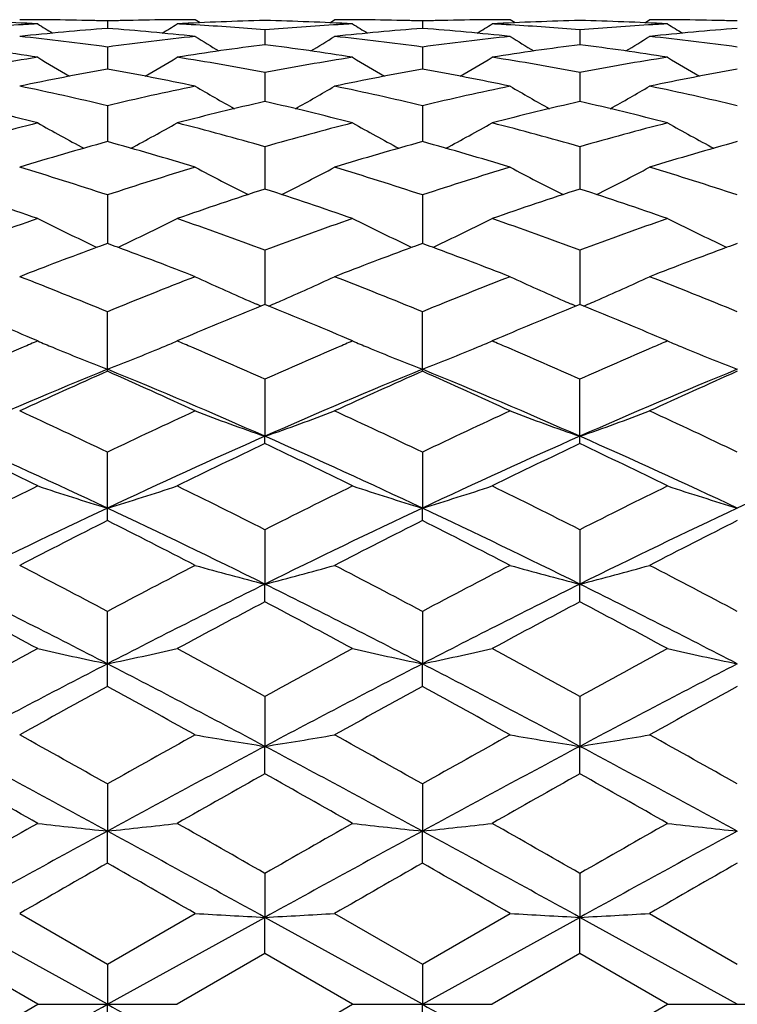
# Model space of a CAD drawing. Units: inches. Extents: x 0 to 11, y 0 to 8.5.
# Drawn here: x 2.1 to 2.2, y 6.4 to 6.6 of the extents above; entities that cross this region are included whole.
import ezdxf

# ---------------------------------------------------------------- set-up
doc = ezdxf.new("R2010")
doc.units = ezdxf.units.IN
doc.header["$LTSCALE"] = 0.605
doc.header["$MEASUREMENT"] = 0
doc.layers.add('ALL_ASSEMBLY_MEMBERS', color=7, linetype='CONTINUOUS')

msp = doc.modelspace()

# ---------------------------------------------------------------- linework, layer by layer
at = {"layer": 'ALL_ASSEMBLY_MEMBERS', "color": 7, "linetype": 'Continuous'}
for p, q in [((2.0954602825, 6.5873527827), (2.095460318, 6.586088697)), ((2.1112323296, 6.587051456499999), (2.1103967655, 6.5875747444)), ((2.1333018632, 6.5870510157), (2.1341369664, 6.5875747424)), ((2.1490739568, 6.5873527677), (2.1490739707, 6.5860887342)), ((2.1648459427, 6.5870514705), (2.1640104411, 6.5875747444)), ((2.1869165013, 6.5870509099), (2.1877517953, 6.5875747448)), ((2.1222673072, 6.585843893), (2.1222672695, 6.5833260732)), ((2.1758807813, 6.585843949), (2.1758808097, 6.583325991900001)), ((2.0954602825, 6.5829205915), (2.0954603762, 6.5791708638)), ((2.1490739568, 6.5829205277), (2.1490739944, 6.5791709574)), ((2.1222673072, 6.578608159500001), (2.1222672395, 6.573658081)), ((2.1758807813, 6.578608282), (2.1758808323, 6.5736579377)), ((2.0954602825, 6.572942880299999), (2.0954604243, 6.5668353578)), ((2.1490739568, 6.5729427697), (2.1490740148, 6.5668355098)), ((2.1222673072, 6.5659737607), (2.1222672136, 6.5587600992)), ((2.1758807813, 6.5659739456), (2.1758808519, 6.5587598997)), ((2.0954602825, 6.557759428), (2.0954604673, 6.549502087400001)), ((2.1490739568, 6.5577592746), (2.1490740336, 6.5495022965)), ((2.1222673072, 6.5483709458), (2.1222671894, 6.5391393385)), ((2.1758807813, 6.5483711868), (2.1758808703, 6.5391390789)), ((2.0954602825, 6.527761383400001), (2.0954602825, 6.537887288999999)), ((2.1215909387, 6.5388634714), (2.120914126, 6.539153336900001)), ((2.1222673072, 6.5391393308), (2.1215909387, 6.5388634714)), ((2.1229435956, 6.5388643892), (2.1222673072, 6.5391393308)), ((2.1229440329, 6.538862990399999), (2.1236200474, 6.539153213400001)), ((2.1490739568, 6.5277615876), (2.1490739568, 6.5378870979)), ((2.175204483, 6.538863263), (2.1745278768, 6.539153055700001)), ((2.1758807813, 6.5391390712), (2.175204483, 6.538863263)), ((2.1765572136, 6.5388640522), (2.1758807813, 6.5391390712)), ((2.1765576505, 6.5388626528), (2.1772337192, 6.5391528824)), ((2.0835912807, 6.532918764700001), (2.0826063566, 6.5333383486)), ((2.108313327, 6.5333373352), (2.1073307349, 6.532918764400001)), ((2.1372047215, 6.532918764700001), (2.1362222477, 6.5333372761)), ((2.161924916, 6.533336676599999), (2.1609438207, 6.5329187642)), ((2.1908170839, 6.532918764700001), (2.1898356814, 6.533336816599999)), ((2.1222673072, 6.5263991577), (2.1222671819, 6.516706413600001)), ((2.1758807813, 6.515463667000001), (2.1758807813, 6.526399446599999)), ((2.1222673072, 6.5154639704), (2.1222671819, 6.516706413600001)), ((2.0954602825, 6.502353504099999), (2.0954602825, 6.5140031851)), ((2.1490739568, 6.514002962799999), (2.1490740486, 6.504487856)), ((2.1490739568, 6.5023537363), (2.1490740486, 6.504487856)), ((2.1222673072, 6.5008066193), (2.1222671819, 6.491548301900001)), ((2.1758807813, 6.5008069462), (2.175880876, 6.491548128200001)), ((2.1222673072, 6.488540244299999), (2.1222671819, 6.491548301900001)), ((2.1758807813, 6.4885399075), (2.175880876, 6.491548128200001)), ((2.0954602825, 6.4741437203), (2.0954602825, 6.4869204608)), ((2.1490739568, 6.4869202148), (2.1490740486, 6.4779996495)), ((2.1490739568, 6.474143972699999), (2.1490740486, 6.4779996495)), ((2.1222673072, 6.4724648536), (2.1222671819, 6.463956243999999)), ((2.1758807813, 6.4724652075), (2.175880876, 6.4639561373)), ((2.1222673072, 6.4592850078), (2.1222671819, 6.463956243999999)), ((2.1758807813, 6.4592846489), (2.175880876, 6.4639561373)), ((2.0954602825, 6.4575613858), (2.095460501, 6.449538824099999)), ((2.1490739568, 6.457561124600001), (2.1490740486, 6.4495388799)), ((2.0954602825, 6.4440926824), (2.095460501, 6.449538824099999)), ((2.1490739568, 6.4440929463), (2.1490740486, 6.4495388799)), ((2.1222673072, 6.442339005700001), (2.1222671819, 6.4348698542)), ((2.1758807813, 6.442339374299999), (2.175880876, 6.4348698182)), ((2.080522553, 6.4355296948), (2.0954602815, 6.4269257473)), ((2.0954602815, 6.4269257473), (2.1103967655, 6.4355296946)), ((2.1341369679, 6.4355296956), (2.1490739571, 6.4269254805)), ((2.1490739571, 6.4269254805), (2.1640104411, 6.4355296946)), ((2.187751795, 6.4355296948), (2.2026878915, 6.4269257896)), ((2.095460501, 6.420074744400001), (2.0686531265, 6.434869867000001)), ((2.095460501, 6.420074744400001), (2.1222671819, 6.4348698542)), ((2.1222673072, 6.4286945127), (2.1222671819, 6.4348698542)), ((2.1490740486, 6.420074744400001), (2.1222671819, 6.4348698542)), ((2.1490740486, 6.420074744400001), (2.175880876, 6.4348698182)), ((2.1758807813, 6.4286941441), (2.175880876, 6.4348698182)), ((2.2026876229, 6.420074744400001), (2.175880876, 6.4348698182)), ((2.0835912807, 6.420074744400001), (2.0686534653, 6.4286946761)), ((2.1222673072, 6.4286945127), (2.1073307349, 6.4200747439)), ((2.1372047215, 6.420074744400001), (2.1222673072, 6.4286945127)), ((2.1758807813, 6.4286941441), (2.1609438207, 6.4200747436)), ((2.1908170839, 6.420074744400001), (2.1758807813, 6.4286941441)), ((2.0954602825, 6.4269257482), (2.095460501, 6.420074744400001)), ((2.1490739568, 6.4269254806), (2.1490740486, 6.420074744400001)), ((2.0686534673, 6.4114548114), (2.0835912807, 6.420074744400001)), ((2.0835912807, 6.420074744400001), (2.1073307358, 6.420074744500001)), ((2.0954602825, 6.4132237424), (2.095460501, 6.420074744400001)), ((2.1222673078, 6.4114549754), (2.1372047215, 6.420074744400001)), ((2.1372047215, 6.420074744400001), (2.1609438218, 6.420074744500001)), ((2.1490739568, 6.4132240088), (2.1490740486, 6.420074744400001)), ((2.1758807796, 6.411455345399999), (2.1908170839, 6.420074744400001)), ((2.1908170839, 6.420074744400001), (2.2145568678, 6.420074744400001))]:
    msp.add_line(p, q, dxfattribs=at)
for centre, radius, start, end in [((2.0567205615, 6.0825375227), 0.5050380357, 86.95011861219999, 88.64610462520001), ((2.1107972424, 6.0767757046), 0.5108096473, 93.3326802047, 94.7325031339), ((2.0805224683, 6.0850807035), 0.5024940409, 89.64948389540001, 89.9999903505), ((2.1105823859, 6.0801996425), 0.5073790096999999, 93.0494102464, 93.33093576909998), ((2.2743496253, 6.8914206525), 0.3593686182, 237.93944512, 238.4155461732), ((2.0805216289, 6.0849374112), 0.5026373357, 89.42908737000002, 89.6494881343), ((2.0805162434, 6.0845041998), 0.5030705793, 88.5793872422, 89.4289656631), ((2.080501121, 6.0838599284), 0.5037150275, 88.2981988856, 88.57948448440001), ((2.1104165727, 6.0840313798), 0.5035435666, 91.41863857530002, 91.70205414959999), ((2.1104018193, 6.084658455900001), 0.5029163174, 90.5677259755, 91.4187269646), ((1.9167871113, 6.8910910401), 0.3589752977, 301.5827265687, 302.0594362549), ((2.1103971982, 6.0850244746), 0.5025502709, 90.2838173366, 90.567612634), ((2.1341844266, 6.083000331900001), 0.5045749761, 91.35334523050001, 93.0507467184), ((2.080344452, 6.0802636395), 0.5073148468, 86.59048654690001, 86.9507491248), ((2.1103967928, 6.085102769700001), 0.5024719746999999, 90.0000031172, 90.2838153308), ((2.0801972924, 6.0778581142), 0.5097248661, 85.2657216671, 86.59005519690001), ((2.1103292179, 6.082415539099999), 0.5051601011, 86.95031285399999, 88.64584353120001), ((2.1643951004, 6.0770074131), 0.5105774335000001, 93.3323972171, 94.7328607671), ((2.1341369063, 6.085134618200001), 0.5024401262, 89.6495586291, 89.9999929857), ((2.164190874, 6.0802561516), 0.5073223172, 93.04919118980001, 93.33069900299999), ((2.3279043625, 6.891342933300001), 0.3592715914, 237.9408000511, 238.4170606232), ((2.1341362559, 6.0850245023), 0.502550244, 89.42890748559999, 89.64956125589998), ((2.1341309241, 6.0846043967), 0.5029703819, 88.57912335399999, 89.42877714440002), ((2.1341141906, 6.0838932952), 0.5036816797, 88.29801720659998, 88.57922623469999), ((2.1640322594, 6.0839713267), 0.5036036392000001, 91.4186666458, 91.7020799635), ((2.1640161079, 6.084658369600001), 0.5029164069, 90.5677458369, 91.41876497860001), ((1.9703037745, 6.8912548378), 0.3591652971, 301.5821598114, 302.058602658), ((2.1640109618, 6.0850679289), 0.5025068167, 90.28382084260002, 90.5676218324), ((2.1877988127, 6.082945219500001), 0.5046300796000001, 91.3533010126, 93.0505611237), ((2.1339516673, 6.080132558200001), 0.5074460547999999, 86.59063931989999, 86.9508745226), ((2.164010475, 6.0851625586), 0.5024121858, 90.00000386010001, 90.28381878379999), ((2.1338058616, 6.0777488252), 0.5098342398, 85.26618677850001, 86.5902135831), ((2.2179995823, 6.0771424678), 0.5104421505, 93.33234431750002, 94.7331054334), ((2.1639394995, 6.0823712523), 0.5052044359000001, 86.95034440709999, 88.6456002262), ((2.18775175, 6.085116216699999), 0.5024585277, 89.6498543665, 89.9999948637), ((2.2177963245, 6.080374985800001), 0.5072032836, 93.04912555860001, 93.3306480912), ((2.3813690619, 6.8911106575), 0.3589963588, 237.941095883, 238.4177905524), ((2.1877512648, 6.085034778400001), 0.5025399675, 89.42882583969998, 89.64985578880001), ((2.187746672, 6.084676178500001), 0.5028985954, 88.5790320942, 89.42870988709998), ((2.1877317031, 6.0840410088), 0.5035339409, 88.2979250045, 88.5791215965), ((2.1348367947, 6.0730513662), 0.5145460429, 94.3889480844, 96.05929281430001), ((2.025164735, 6.0630612457), 0.5245905082, 82.29915516509999, 83.9425406688), ((2.1659253618, 6.0616943433), 0.5259678007, 96.06024601370001, 97.69919326680001), ((2.0559355957, 6.071480482999999), 0.5161236595, 83.9428953866, 85.60799624149999), ((2.2997089856, 6.8908956049), 0.3599735278, 238.2707485865, 239.025610944), ((1.9447572362, 6.890993268), 0.3600921001, 300.9756752274, 301.7302152549), ((2.1884504818, 6.073093939500001), 0.5145036308, 94.3893120333, 96.05971267349999), ((2.0788043762, 6.0633172325), 0.5243332888000001, 82.2982176667, 83.9423300231), ((2.1095627661, 6.0716413714), 0.5159622454, 83.94250034390002, 85.60812266689999), ((2.2195618875, 6.061523042999999), 0.5261405561, 96.060751023, 97.6991609214), ((2.3533601084, 6.8909415307), 0.3600322834, 238.2695235772, 239.0242360646), ((1.9984551485, 6.8908650437), 0.3599393438, 300.9747418163, 301.7297013657), ((2.2420813595, 6.072928724700001), 0.5146696166, 94.3897856074, 96.0595479035), ((2.1324497964, 6.063584680700001), 0.5240641053, 82.29771133689998, 83.9425703838), ((1.9999605991, 6.0519804126), 0.5357675479, 81.0196868253, 82.6336053082), ((2.1907339016, 6.0535951299), 0.5341371104, 97.36453141230001, 98.9832441142), ((2.0535078216, 6.0515231458), 0.5362295459, 81.02032476490001, 82.632809674), ((2.2443430126, 6.053590036699999), 0.5341415204, 97.36399836049999, 98.9827376627), ((2.1070838525, 6.0512853502), 0.5364700979, 81.02045612249998, 82.6320991692), ((2.169806778, 6.0358798261), 0.5520742524000001, 98.98445501810001, 100.5576114252), ((2.2711470074, 6.891191493200001), 0.36233126, 238.8261835934, 239.8227489879), ((1.9199572302, 6.8909043233), 0.3619912316, 300.1750371403, 301.1726675842), ((2.0217195295, 6.039426224400001), 0.5484769972, 79.43669589750002, 81.0200420451), ((2.2233232734, 6.036447305199999), 0.5514985963, 98.98371378100002, 100.5584704972), ((2.324741047, 6.8911764888), 0.3623083795000001, 238.8275804238, 239.8242549832), ((1.9734624521, 6.891092897899999), 0.3622084108, 300.1748282703, 301.1718260207), ((2.0753026384, 6.0392119825), 0.5486932921000001, 79.4376825647, 81.0204421207), ((2.276886504, 6.0367509799), 0.5511909748, 98.9835984723, 100.5591183575), ((2.3781976386, 6.8909223464), 0.3620103025, 238.8278545079, 239.8254762476), ((2.1954136744, 6.025726870800001), 0.5623974817, 100.2374099701, 101.7878291641), ((1.9947735009, 6.0220079362), 0.5661875567, 78.2165254286, 79.75644160510001), ((2.2490382201, 6.025716109199999), 0.5624100863, 100.2383035122, 101.7886155004), ((2.0484488947, 6.022340972), 0.5658489356, 78.21575658649999, 79.7565961091), ((2.3027435168, 6.0252635689), 0.5628715644, 100.2392695946, 101.7882191983), ((1.9611997961, 6.0042935156), 0.5842841566, 76.7155102502, 78.2161329064), ((2.2303386475, 6.001559219400001), 0.5870872672, 101.7885201378, 103.2818589316), ((2.2950806971, 6.8911418731), 0.3650429133, 239.6072983627, 240.8161135382), ((1.9493889235, 6.8912392874), 0.3651593778, 299.185318543, 300.3936455411), ((2.014907936, 6.0047636797), 0.583804761, 76.7139276369, 78.2157141117), ((2.2840430932, 6.0011697598), 0.5874870568, 101.7894260651, 103.2817508883), ((2.3487224553, 6.8911744698), 0.3650852382, 239.6060849292, 240.8147317761999), ((2.0030777699, 6.8911196105), 0.3650186979, 299.1841927775, 300.3931283401), ((2.0686443117, 6.0053247389), 0.5832307032, 76.712970228, 78.2161466351), ((1.9325296411, 5.983136088999999), 0.6060082513, 75.5654896146, 77.0192478001), ((2.2577039042, 5.9859943785), 0.6030685732, 102.9781289295, 104.4388576895), ((1.9859199668, 5.9822257714), 0.6069454498, 75.5665134625, 77.0179884973), ((2.3112930617, 5.9860543084), 0.6030045696999999, 102.9771594336, 104.438075771), ((2.0394063108, 5.9817268309), 0.6074600534000001, 75.5667325529, 77.0168727591), ((2.2421753044, 5.9541559038), 0.6359487565999999, 104.4400009396, 105.8342305261), ((2.2652045013, 6.8925797474), 0.3701778478, 240.6192696267, 242.0080404008), ((1.9258719279, 6.8923209102), 0.3698765447, 297.9894878539, 299.3795588269), ((1.9504348596, 5.960437009500001), 0.6294451120000001, 74.15771148500001, 75.5662365279), ((2.2955022754, 5.9552198215), 0.6348470131, 104.438907539, 105.8355201326), ((2.3188312777, 6.892622364), 0.3702215257, 240.6207070144, 242.0093585872), ((1.9793706787, 6.8925350327), 0.3701192208, 297.9896148747, 299.3787203257), ((2.0039640781, 5.960083278200001), 0.629808583, 74.1591271987, 75.56686889390001), ((2.3489725355, 5.9557651627), 0.6342834640999999, 104.438759898, 105.8365123854), ((2.3722829016, 6.8923399836), 0.3698966053, 240.6209445466999, 242.0109827849), ((2.2707925966, 5.936821047), 0.6539567773, 105.5518283337, 106.9149605104), ((1.9182312577, 5.9303617953), 0.6606880789, 73.09075186189999, 74.4398915613), ((2.3244463782, 5.936734267), 0.6540512573, 105.5531719569, 106.9160480511), ((1.9720105759, 5.930949384400001), 0.6600777151, 73.08967353040002, 74.4400640567), ((2.3783192457, 5.9358625151), 0.654960372, 105.5545496039, 106.91545509), ((1.8793840918, 5.9008621715), 0.6915221781, 71.7921792953, 73.09034907300001), ((2.3129356574, 5.8964936449), 0.6961091670999999, 106.9153498371, 108.2048673344), ((2.2881315565, 6.8948671807), 0.376917536, 241.8651585206, 243.4067110174), ((1.9563475678, 6.8949564397), 0.3770219999, 296.5947529396, 298.1357630827), ((1.9332340163, 5.9016613741), 0.6906890287, 71.7900763818, 73.08975749910002), ((2.3667853464, 5.8957691325), 0.6968710042, 106.9165830542, 108.2046945354), ((2.3417657957, 6.8948892299), 0.3769466768, 241.8639825698, 243.4053963477), ((2.0100281729, 6.8948405639), 0.3768887975, 296.5935286346, 298.1352523058), ((1.987163253, 5.9026711588), 0.6896314518000001, 71.78874782689999, 73.0903469979), ((1.8445300947, 5.8667751115), 0.7273751592000001, 70.8123645539, 72.0536549434), ((2.3449523827, 5.871103407100001), 0.7228141917, 107.9436003438, 109.1926278887), ((1.8975946511, 5.8651462938), 0.7290938898, 70.8136957396, 72.0520276795), ((2.3984958687, 5.871265036900001), 0.7226386649, 107.9422742595, 109.1916291607), ((1.9508930596, 5.8642328179), 0.7300598047, 70.81398534729999, 72.0505909567), ((2.3389858658, 5.8200886618), 0.776836237, 109.1936785034, 110.3645146977), ((2.2572374311, 6.8997364962), 0.3871236767, 243.3490062879, 244.8577711353), ((1.9338216976, 6.8994803815), 0.3868332694, 295.1397794705, 296.6498587491), ((1.8556007362, 5.8303265303), 0.7659626917, 69.626063952, 70.8134318337), ((2.3919240372, 5.8219722296), 0.7748353687999999, 109.1923114978, 110.3661408095), ((2.310880324, 6.8998163355), 0.3872082445, 243.3504104309, 244.8588369244), ((1.9873205362, 6.8997201035), 0.3870987684, 295.1400758305, 296.6490574031), ((1.9090225998, 5.829743757799999), 0.7665759374, 69.62780928810001, 70.81424838550001), ((2.4452054296, 5.822916040499999), 0.7738352114, 109.1921407154, 110.3674039544), ((2.3643347402, 6.899504740599999), 0.3868589072999999, 243.3506187478, 244.8605987122), ((2.2592421743, 6.9039830816), 0.391819672, 244.8562250901, 245.0073932456), ((2.3667167325, 5.809289709600001), 0.7883492114, 110.1257426808, 110.2621928275), ((1.8241145659, 5.8091565288), 0.7885049761, 69.7350471936, 69.8714967541), ((1.93176441, 6.9038387915), 0.3916528185, 294.9901501095, 295.1413644483), ((2.3129621683, 6.904226316900001), 0.3920849125, 244.8572239147, 245.008329242), ((2.4197190398, 5.8110122978), 0.7865216039, 110.1270987998, 110.2638633942), ((1.8782350939, 5.8105259325), 0.7870449481999999, 69.7351507122, 69.87183937180001), ((1.9852332112, 6.9041421041), 0.3919886454, 294.9906044426, 295.1416816257), ((2.3664033713, 6.9038872017), 0.3917050483, 244.8590017568, 245.0102514928), ((2.4739798683, 5.809316040800001), 0.7883366875, 110.1288264008, 110.2653029005), ((2.3740035379, 5.7896407679), 0.8093057736, 110.2643962952, 111.2619862102), ((1.8131538763, 5.7797744329), 0.8198647209000001, 68.7430468395, 69.7276817004), ((2.4278646278, 5.7890493508), 0.8099463872, 110.2663181909, 111.263076802), ((1.8671298031, 5.7807569405), 0.818817725, 68.7417450262, 69.7276567193), ((2.4820740821, 5.7874930467), 0.8116123877, 110.2677309582, 111.2623534335), ((1.7660193816, 5.7354522079), 0.8674291689, 67.6793263464, 68.7419314622), ((2.4275779236, 5.72882236), 0.8745788613, 111.2640949541, 112.3179373025), ((2.279351493, 6.9073951539), 0.4008795649, 245.0731981272, 246.5104369397), ((1.965131137, 6.9074910286), 0.4009880474, 293.4908260499, 294.9276496939), ((1.8201575529, 5.7368286495), 0.8659564873000001, 67.6768362878, 68.7412078202), ((2.4817278139, 5.727506876100001), 0.8759992531, 111.2655747983, 112.3177129547), ((2.3329836288, 6.907416906799999), 0.4009070717, 245.0721159056, 246.5092867413), ((2.0188074402, 6.9073666015), 0.4008493004999999, 293.4896840382, 294.9271774476), ((1.8744826417, 5.738624812999999), 0.8640250209, 67.67522516609999, 68.7419156971), ((2.2817872277, 6.9129691075), 0.4069624602, 246.5087173045, 246.7151816699), ((1.9627201189, 6.9130081812), 0.4070089974, 293.286106559, 293.4925227864), ((2.335400451, 6.912947279299999), 0.4069424595, 246.5075805019, 246.7140506605), ((2.0163801564, 6.9129212647), 0.4069111355, 293.2849294853, 293.4913933958), ((1.720950476, 5.6831736994), 0.9238911803000001, 66.95533617789998, 67.84718503600001), ((2.4678514207, 5.6883242734), 0.9183216844, 112.1515631917, 113.0488935689), ((1.7733057303, 5.6801592586), 0.9271575584999999, 66.9565437062, 67.8453843539), ((2.5212991469, 5.688663291599999), 0.9179449718000001, 112.1499608559, 113.047783038), ((1.8262307368, 5.6785361182), 0.9289202304, 66.9566466517, 67.84379300810001), ((2.4636779671, 5.6421096436), 0.9685075009999999, 113.1067691309, 113.2669667396), ((2.2454704587, 6.9149175844), 0.4148830757, 247.0342850819, 247.2250429024), ((1.9457142839, 6.9143123302), 0.4142232834, 292.7737771128, 292.9649204902), ((1.7291531569, 5.6465311756), 0.9636914641, 66.7323447198, 66.8944638792), ((2.5162716585, 5.6444362564), 0.9659673443000001, 113.1052939394, 113.2658827105), ((2.2990255206, 6.9147997791), 0.4147518296, 247.0353607225, 247.2261807814), ((1.9992483275, 6.9145111556), 0.4144371904, 292.7732275259, 292.9642572483), ((1.7820539216, 5.6448248409), 0.9655404559999999, 66.7334322854, 66.8953200887), ((2.5687911544, 5.6469790387), 0.9631996657999999, 113.104856212, 113.2658760487), ((2.3525160265, 6.914516617), 0.4144435654, 247.0355984504, 247.226626028), ((2.4813016302, 5.6013948687), 1.0128727504, 113.273043334, 114.0418468218), ((2.2461539301, 6.9165454903), 0.4166486382, 247.2250429127, 247.4166538565), ((2.249678112, 6.925132939299999), 0.4259310008, 247.4225535517, 248.77251203), ((1.9413404629, 6.9249284762), 0.4257050824, 291.2252104025, 292.5758730742999), ((1.9449741875, 6.916075209400001), 0.4161352158, 292.581868946, 292.7737770453), ((1.7161614555, 5.6164044086), 0.9965000798, 65.9500956522, 66.7303786038), ((2.5334222168, 5.604822296900001), 1.0091344172, 113.2720401316, 114.0436968553), ((2.2997307515, 6.916479605599999), 0.4165736878, 247.2261808024, 247.4178268913), ((2.3033666911, 6.925339709299999), 0.4261507177, 247.4239013306, 248.7731642226), ((1.9948280981, 6.925240119500001), 0.4260409793, 291.2258316396, 292.5753879954001), ((1.9985005712, 6.916292328200001), 0.4163689552000001, 292.5814393019, 292.7732274513999), ((1.7694539795, 5.6156048671), 0.9973612722, 65.95198388549998, 66.7315302296), ((2.5863592733, 5.6064007763), 1.0074175622, 113.2721982206, 114.0451347535), ((2.3532155407, 6.916182862599999), 0.4162506886, 247.2266260338, 247.4184717435), ((2.3568206806, 6.924968465399999), 0.4257471026, 247.4245145853, 248.7751062313), ((2.4984731291, 5.542741712100001), 1.0645903616, 112.2445898696, 113.8123278451), ((2.5221851701, 5.5628550462), 1.0550537281, 113.8571651227, 114.747255273), ((1.6606903812, 5.5451222825), 1.0745252299, 65.2590457388, 66.1329456434), ((1.6907422253, 5.5387624767), 1.0689191419, 66.1901772304, 67.7515335123), ((2.55300378, 5.540628249299999), 1.0668939028, 112.2472050395, 113.8115388465), ((2.5760441066, 5.562389573099999), 1.0555788153, 113.8591169616, 114.7487322439), ((1.7151326987, 5.5469867786), 1.0724850775, 65.2575636691, 66.1331305581), ((1.7447414748, 5.5397021891), 1.0679035438, 66.1887437556, 67.7516014739), ((2.6074840813, 5.5385934004), 1.0691052025, 112.2489144045, 113.8100064501), ((2.6310025038, 5.5594371233), 1.0588225611, 113.8610343249, 114.7478747772), ((1.5948887385, 5.4671776392), 1.1603514941, 64.4437834309, 65.25862520820002), ((2.6010009443, 5.456680221), 1.1719655323, 114.7472758738, 115.5539874532), ((2.271289149, 6.945674011), 0.4541153447, 249.2495430619, 250.8429370662), ((1.9732060366, 6.9457584496), 0.454207964, 289.1582359867, 290.7512300749), ((1.6496585743, 5.4697244004), 1.1575549401, 64.4410256951, 65.25780763369998), ((2.6558162817, 5.4541542495), 1.1747625623, 114.7489288252, 115.553724233), ((2.3249132366, 6.945679946), 0.4541245837, 249.248579928, 250.8419538115), ((2.0268730629, 6.945630400800001), 0.4540697267, 289.1571719191001, 290.7507958022), ((1.7048539895, 5.4731161295), 1.1538130377, 64.4392133348, 65.2585986574), ((1.5649207503, 5.3760291752), 1.2469527098, 64.819645373, 66.173357161), ((2.6283234809, 5.3709529975), 1.2525349769, 113.8300857998, 115.17773365), ((1.617589087, 5.3739537681), 1.2492332001, 64.8209157905, 66.1721304128), ((2.6810033799, 5.3729584816), 1.2503229738, 113.8280775345, 115.1781082891), ((1.6698480701, 5.3709819733), 1.2524987647, 64.8226718112, 66.1703574021), ((2.733264688, 5.3759545011), 1.2470361412, 113.8268281341, 115.1804468714), ((1.5285054978, 5.377605468200001), 1.2595563124, 63.8514822424, 64.606041999), ((2.657699675, 5.3874465454), 1.2486437168, 115.3921373682, 116.1532377023), ((1.5793608326, 5.3719015972), 1.2658919155, 63.8531961027, 64.60396034840001), ((2.7109171416, 5.388189729700001), 1.2478022425, 115.3903495742, 116.151973176), ((1.6313735363, 5.3686240046), 1.2695390309, 63.85357443359999, 64.6021307301), ((2.7045703581, 5.2437082696), 1.4087889103, 116.1542524199, 116.8330669598), ((2.2404279718, 6.9821623713), 0.4991880036, 251.6884636235, 253.1177022714), ((1.9505976882, 6.9818745146), 0.4988821594, 286.8803967475, 288.3106227404), ((1.5019592272, 5.275100473), 1.3737312964, 63.1568394743, 63.8529285771), ((2.7547331137, 5.2506409816), 1.40104501, 116.1525550163, 116.8351043115), ((2.2940951806, 6.982356305900001), 0.4993890109, 251.6895978343, 253.1182673032), ((2.0040987705, 6.9822302023), 0.4992550257, 286.880899763, 288.3100015033), ((1.5546387827, 5.273141940099999), 1.3759007896, 63.1589731735, 63.85397303460001), ((2.8066795347, 5.2540228837), 1.3972750498, 116.1523593339, 116.8367035739), ((2.3475627133, 6.981922799199999), 0.4989319529, 251.6897476136, 253.1198650122), ((2.7330490733, 5.1493090573), 1.4976743073, 115.1961891821, 116.3349810841), ((1.45527525, 5.143971551), 1.5036094363, 63.6665898509, 64.80086372609999), ((2.7880064535, 5.146574299), 1.5007211088, 115.1981617789, 116.3346278232), ((1.5094949461, 5.1452546358), 1.5021905256, 63.66559322440001, 64.8009490918), ((2.8429866314, 5.1437479089), 1.5038602063, 115.1994305209, 116.3335199773), ((2.7676386569, 5.1657880986), 1.4960718065, 116.6984948304, 117.3406675214), ((1.4059391113, 5.1318949972), 1.5341433977, 62.6653856197, 63.2915803973), ((2.8218494347, 5.164724738399999), 1.4972902791, 116.7006214789, 117.3422503502), ((1.4615031888, 5.1357608573), 1.5298136024, 62.66379274609999, 63.29176384629999), ((2.8786320368, 5.1585450741), 1.5042345173, 116.7026861018, 117.341317863), ((1.2986078306, 4.9820752813), 1.7028014677, 62.0976822059, 62.6649466025), ((2.9025550318, 4.9626252318), 1.724783429, 117.3406469904, 117.9006450435), ((2.2632734984, 7.040339919), 0.5666171726, 254.3472748402999, 255.590149136), ((1.9812246832, 7.040444504600001), 0.5667274722, 284.410762479, 285.6533331487), ((1.3550378632, 4.987578997), 1.6966194049, 62.0947536955, 62.6640668038), ((2.9591421874, 4.956990404), 1.7311544596, 117.3424128585, 117.9003537375), ((2.3168962872, 7.0403447592), 0.5666242921, 254.3465195643, 255.5893845979), ((2.0348883414, 7.040282779400001), 0.5665585690999999, 284.4099345902, 285.6529911408), ((1.4125192976, 4.9950046588), 1.6882473985, 62.09280705050001, 62.66491208390001), ((1.2434669919, 4.825560496), 1.8591524233, 62.7244794386, 63.6501686587), ((2.9514843795, 4.817620889700001), 1.8680562471, 116.3525385819, 117.2737956921), ((1.2953002129, 4.8220479232), 1.8630904118, 62.72532142800001, 63.64903766699999), ((3.0035381097, 4.8206632427), 1.8646374439, 116.3510853055, 117.2740316634), ((1.3467052227, 4.8176795683), 1.8679850695, 62.7265101134, 63.64780197439999), ((1.1802858674, 4.8029336462), 1.9053784654, 61.70041156810001, 62.20936372079999), ((3.000900363, 4.8213153125), 1.8845782075, 117.7893789275, 118.3039129876), ((1.2268010788, 4.7896223842), 1.9204639183, 61.70222471499999, 62.2071663106), ((3.053472771, 4.8231554431), 1.8824646383, 117.7874635669, 118.3025809444), ((1.2762685116, 4.7818951707), 1.9292326177, 61.70262634859999, 62.2052390409), ((3.1473764892, 4.505330697200001), 2.2434927094, 118.304982324, 118.7391709397), ((2.233275129, 7.1397905723), 0.6759883448999999, 257.2069841415, 258.2365655325), ((1.9577446525, 7.1393952928), 0.6755812290000001, 281.7620674477, 282.7923533765), ((1.0837271607, 4.5793903143), 2.1592352471, 61.2508400733, 61.701940736), ((3.1913815461, 4.5230260676), 2.2233571101, 118.3032029855, 118.7413128343), ((2.2869404103, 7.1400625804), 0.6762650798000001, 257.2078040172, 258.2369709412), ((2.0112511224, 7.139888694700001), 0.6760859909, 281.7624295368, 282.7919060416), ((1.1348153588, 4.5746127988), 2.1646387624, 61.2530646922, 61.70304380780001), ((3.2403923913, 4.5315545146), 2.2136664801, 118.3030022945, 118.7430004623), ((2.3404156776, 7.1394647118), 0.6756516956, 257.2079155212, 258.2381195046), ((3.2099489667, 4.317928527699999), 2.4306359904, 117.2914679635, 118.0048420228), ((0.9767192298, 4.309872722), 2.4397450543, 61.9958233279, 62.7065198746), ((3.2655829701, 4.3141357348), 2.4349331024, 117.2927960074, 118.0049021336), ((1.0313743971, 4.3118823486), 2.437481625, 61.99525656250001, 62.7066184779), ((3.32160578, 4.309543363), 2.440118841, 117.2936250946, 118.0042151218), ((3.2717435693, 4.3215890524), 2.4529847063, 118.654804048, 119.0531701319), ((0.8710257108, 4.2343851183), 2.5525984047, 60.95259344709999, 61.3353889561), ((3.327153736, 4.318501794599999), 2.4565555491, 118.6570409794, 119.0548156989), ((0.9304884848, 4.2450681256), 2.5404191947, 60.9509342814, 61.3355677609), ((3.3901297918, 4.301564622), 2.4759075159, 118.6591924995, 119.0538367481), ((0.6142511776, 3.8258936221), 3.0198767561, 60.6274301364, 60.95213319169999), ((3.6069672285, 3.7719276584), 3.0817660136, 119.0531702626, 119.3713322874), ((2.2572410858, 7.319613359500001), 0.8662372965999999, 260.2401031558, 261.0358570641), ((1.9872595968, 7.3197704793), 0.8663977454999999, 278.9647240885, 279.7602893925), ((0.6773198067, 3.8430148391), 3.0003187426, 60.62440623169999, 60.951216027), ((3.6708257013, 3.7536902041), 3.1026837294, 119.0550020785, 119.3710214552), ((2.310862897, 7.3196173393), 0.8662425979999999, 260.2396174598, 261.0353688475), ((2.0409207312, 7.3195209629), 0.86614399, 278.9641951392, 279.7600687518), ((0.7438902737, 3.8662468288), 2.9737185191, 60.62237772259999, 60.9520930191), ((0.441735603, 3.4067851419), 3.4631136292, 61.4760903386, 61.9796832769), ((3.7583509116, 3.3898136644), 3.4824018392, 118.0222718609, 118.5230651487), ((0.4906727724, 3.3981275841), 3.4729534533, 61.4765107206, 61.9786687209), ((3.808653363, 3.3959189551), 3.4754565378, 118.0213710158, 118.5231659474), ((0.5399129045000001, 3.3900003976), 3.4821825187, 61.47714017069999, 61.97796519640001), ((0.2758340764, 3.2658887183), 3.6622373269, 60.421142291, 60.689509752), ((3.8830094619, 3.3229157445), 3.5968076249, 119.3096382191, 119.5828690903), ((0.3013584206, 3.216154776), 3.7193551691, 60.42301046659999, 60.68725003680001), ((3.9325160399, 3.3299759332), 3.5886404765, 119.3076454237, 119.5815007074), ((0.33834383, 3.1868036083), 3.7530886225, 60.42342527539999, 60.6852723363), ((4.5811766755, 2.0514495794), 5.0589209721, 119.5840126959, 119.7787440635), ((2.2285568577, 7.7060813869), 1.2635718628, 263.4121315088, 263.9536228527), ((1.9624596243, 7.7053304547), 1.2628150509, 276.0456579846, 276.5875195983), ((-0.1935791635, 2.3967788017), 4.6615128711, 60.21138803700001, 60.42270662200001), ((4.5840839231, 2.1404474931), 4.9564918682, 119.5821913059, 119.7809419812), ((2.2822208675, 7.7066023803), 1.2640952178, 263.412563773, 263.9538354596), ((2.01596965, 7.7062681011), 1.2637583299, 276.0458483172, 276.5872844008), ((-0.1522880359, 2.3748800836), 4.686640066, 60.2136543252, 60.4238418099), ((4.613869186600001, 2.1823860652), 4.9082572938, 119.5819891537, 119.7826796268), ((2.3357012344, 7.7054709093), 1.2629560743, 263.41262377, 263.9544386378), ((4.9373764255, 1.2241358719), 5.9482200812, 118.5402399633, 118.8345914173), ((-0.7549210734, 1.2088056238), 5.965732109, 61.1651979839, 61.45867960069999), ((4.993288622200001, 1.2200589697), 5.952899854, 118.5409276518, 118.8350437352), ((-0.6988624543999999, 1.2132778431), 5.9606351985, 61.16505267060001, 61.458786902), ((5.0533815275, 1.2082315483), 5.9663856399, 118.5413212526, 118.8347714049), ((5.1626086194, 1.0762859119), 6.182293138099999, 119.7435148357, 119.9030868081), ((-1.297196902, 0.5089472407), 6.8363787334, 60.1024876514, 60.2467831516), ((5.2283571755, 1.0555504058), 6.2063174147, 119.745811516, 119.9047610705), ((-1.2003708921, 0.5845028291), 6.7493390148, 60.10079727470001, 60.24695474070001), ((5.3451662227, 0.9454509960999999), 6.333263770399999, 119.7480027616, 119.9037578672), ((2.2540073054, 8.9119553357), 2.4805862095, 266.6810743414, 266.955676918), ((1.9904963602, 8.912370814199999), 2.481002732, 273.0445214426, 273.319063348), ((2.3076285917, 8.9119609167), 2.4805922218, 266.6809063129, 266.9555086947), ((2.0441562145, 8.911651496900001), 2.4802820142, 273.0443391191, 273.318987022), ((-4.9086091653, 19.0791082822), 14.4674849922, 298.8338924962001, 298.9551538709), ((9.1529000329, 19.1754909192), 14.5776573748, 241.0446993693, 241.1650418849), ((9.197141635700001, 19.1586108177), 14.5583501127, 241.0448108038, 241.1653133541)]:
    msp.add_arc(centre, radius, start, end, dxfattribs=at)

doc.saveas('drawing.dxf')
